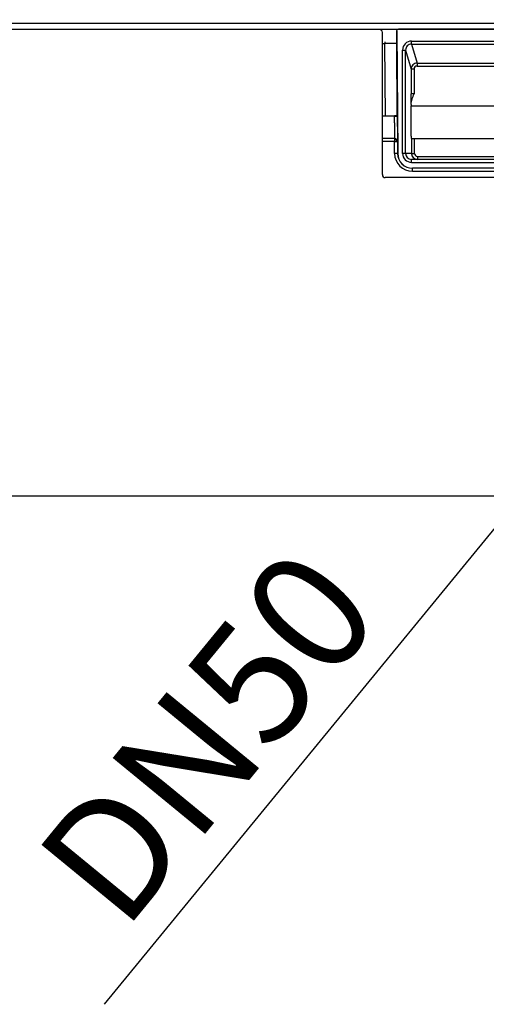
# Model space of a CAD drawing. Units: millimetres. Extents: x -707 to 897, y -242 to 387.
# Drawn here: x 177 to 255, y 135 to 300 of the extents above; entities that cross this region are included whole.
import ezdxf

# ---------------------------------------------------------------- set-up
doc = ezdxf.new("R2010")
doc.units = ezdxf.units.MM
doc.layers.add('1', color=7, linetype='Continuous')
doc.styles.add('CONVERTER_11', font='txt.shx', dxfattribs={"width": 0.9})

# ---------------------------------------------------------------- blocks, each defined once
blk = doc.blocks.new('531-Abdichtfolie-V06__12', base_point=(-309, 292.33))
at = {"color": 7, "linetype": 'Continuous'}
for p, q in [((891, 299.18), (-309, 299.18)), ((891, 298.18), (-309, 298.18))]:
    blk.add_line(p, q, dxfattribs=at)
blk = doc.blocks.new('531-Hartschaumkörper-Linear-V06__20', base_point=(-309, 220.18))
at = {"color": 7, "linetype": 'Continuous'}
for p, q in [((237, 298.18), (-309, 298.18)), ((237.5, 273.93), (237.5, 297.68)), ((257, 273.43), (238, 273.43)), ((257, 220.18), (-309, 220.18))]:
    blk.add_line(p, q, dxfattribs=at)
for centre, start, end in [((237, 297.68), 359.9871, 89.9871), ((238, 273.93), 180, 270)]:
    blk.add_arc(centre, 0.5, start, end, dxfattribs=at)
blk = doc.blocks.new('531-Ablaufkörper__21', base_point=(40.48, 231.77))
at = {"color": 7, "linetype": 'Continuous'}
for p, q in [((239.9, 297.94), (239.9, 297.95)), ((239.9, 297.94), (240.07, 277.45)), ((239.9, 295.89), (239.9, 297.94)), ((341.98, 298.24), (240.19, 298.24)), ((242.31, 285.63), (242.31, 285.42)), ((238.01, 283.7), (237.5, 283.7)), ((239.5, 283.67), (237.5, 283.67)), ((240, 283.76), (240, 283.67)), ((239.53, 279.95), (237.5, 279.95)), ((242.36, 279.95), (242.38, 279.95)), ((242.38, 279.95), (242.87, 279.95)), ((242.87, 279.95), (260.49, 279.95)), ((243.37, 276.47), (242.38, 276.47)), ((258.22, 276.47), (243.37, 276.47)), ((242.56, 274.98), (242.53, 274.98)), ((257.37, 274.98), (242.56, 274.98))]:
    blk.add_line(p, q, dxfattribs=at)
at = {"color": 3, "linetype": 'Continuous'}
for p, q in [((242.38, 296.24), (274.24, 296.24)), ((237.5, 295.82), (237.91, 295.82)), ((238.01, 283.7), (237.91, 295.82)), ((240, 283.76), (239.9, 295.89)), ((240.89, 277.47), (240.89, 294.75)), ((241.39, 277.47), (241.39, 294.75)), ((241.39, 294.75), (242.31, 291.57)), ((242.38, 295.74), (274.24, 295.74)), ((242.38, 295.74), (243.3, 292.57)), ((242.31, 291.57), (242.31, 287.41)), ((242.81, 291.57), (242.81, 287.41)), ((243.3, 292.57), (274.24, 292.57)), ((243.3, 292.07), (274.24, 292.07)), ((242.81, 287.41), (242.31, 287.41)), ((242.31, 285.42), (266.14, 285.42)), ((242.38, 279.95), (242.38, 277.47)), ((242.87, 277.47), (242.87, 279.95)), ((239.53, 279.46), (237.5, 279.46)), ((239.55, 277.45), (239.53, 279.46)), ((240.03, 279.46), (240.04, 277.45)), ((240.07, 277.45), (240.04, 277.45)), ((242.38, 277.47), (241.39, 277.47)), ((243.37, 276.98), (258.22, 276.98)), ((242.38, 275.98), (258.22, 275.98)), ((242.53, 274.49), (257.37, 274.49))]:
    blk.add_line(p, q, dxfattribs=at)
at = {"color": 7, "linetype": 'Continuous'}
for centre, radius, start, end in [((240.19, 297.95), 0.298, 90.0129, 180.0129), ((242.56, 277.47), 2.48, 180.4977, 269.3092), ((242.54, 277.47), 2.48, 269.6557, 270.3443)]:
    blk.add_arc(centre, radius, start, end, dxfattribs=at)
at = {"color": 3, "linetype": 'Continuous'}
for centre, radius, start, end in [((242.38, 294.75), 1.49, 90.0068, 180.0168), ((242.38, 294.75), 0.993, 90.0161, 180.0311), ((243.3, 291.57), 0.993, 90.0126, 180.0127), ((243.3, 291.57), 0.497, 90.0118, 180.0118), ((239.53, 279.46), 0.497, 45.2291, 89.9641), ((239.53, 279.45), 0.497, 0.5443, 45.3575), ((242.53, 277.47), 2.98, 180.4997, 270), ((242.53, 277.47), 2.48, 180.4996, 270), ((242.38, 277.47), 1.49, 180.0064, 269.9957), ((242.38, 277.47), 0.994, 180.0102, 269.9942), ((243.37, 277.47), 0.994, 180.0022, 270), ((243.37, 277.47), 0.497, 180.0055, 270.001)]:
    blk.add_arc(centre, radius, start, end, dxfattribs=at)
for points, knots in [([(242.38, 295.74), (242.38, 295.75), (242.38, 295.75), (242.38, 295.76), (242.38, 295.77), (242.38, 295.78), (242.38, 295.81), (242.38, 295.83), (242.38, 295.86), (242.38, 295.9), (242.38, 295.95), (242.38, 296), (242.38, 296.06), (242.38, 296.12), (242.38, 296.18), (242.38, 296.22), (242.38, 296.24)], [0, 0, 0, 0, 0.0032574, 0.0106962, 0.0225515, 0.0390585, 0.0602483, 0.0860922, 0.1162987, 0.150576, 0.201682, 0.2576167, 0.31672, 0.3772791, 0.4376804, 0.4965206, 0.4965206, 0.4965206, 0.4965206]), ([(237.91, 296.12), (237.91, 296.11), (237.91, 296.11), (237.91, 296.09), (237.91, 296.07), (237.91, 296.03), (237.91, 295.98), (237.91, 295.93), (237.91, 295.88), (237.91, 295.84), (237.91, 295.82)], [0, 0, 0, 0, 0.0105651, 0.0211302, 0.0492972, 0.0878387, 0.1349671, 0.1888491, 0.2424732, 0.2980464, 0.2980464, 0.2980464, 0.2980464]), ([(239.9, 295.89), (239.9, 295.89), (239.89, 295.88), (239.89, 295.88), (239.88, 295.88), (239.86, 295.87), (239.83, 295.87), (239.79, 295.86), (239.73, 295.86), (239.66, 295.85), (239.57, 295.85), (239.48, 295.84), (239.39, 295.84), (239.29, 295.84), (239.17, 295.83), (239.01, 295.83), (238.84, 295.83), (238.69, 295.82), (238.55, 295.82), (238.44, 295.82), (238.33, 295.82), (238.24, 295.82), (238.15, 295.82), (238.07, 295.82), (238, 295.82), (237.95, 295.82), (237.92, 295.82), (237.91, 295.82)], [0, 0, 0, 0, 0.002674, 0.008315, 0.019207, 0.037378, 0.064777, 0.103325, 0.154931, 0.239226, 0.330243, 0.422214, 0.509362, 0.585903, 0.730587, 0.887074, 1.054202, 1.230805, 1.349887, 1.463247, 1.569631, 1.667787, 1.756464, 1.834408, 1.900367, 1.953089, 1.99132, 1.99132, 1.99132, 1.99132]), ([(240.89, 294.75), (240.92, 294.75), (240.98, 294.75), (241.07, 294.75), (241.16, 294.75), (241.23, 294.75), (241.3, 294.75), (241.34, 294.75), (241.37, 294.75), (241.38, 294.75), (241.39, 294.75)], [0, 0, 0, 0, 0.0899726, 0.1819645, 0.2705292, 0.3497151, 0.4142228, 0.4606104, 0.4819236, 0.4967251, 0.4967251, 0.4967251, 0.4967251]), ([(242.81, 291.57), (242.78, 291.57), (242.72, 291.57), (242.63, 291.57), (242.54, 291.57), (242.46, 291.57), (242.4, 291.57), (242.36, 291.57), (242.33, 291.57), (242.32, 291.57), (242.31, 291.57)], [0, 0, 0, 0, 0.0899726, 0.1819645, 0.2705292, 0.3497151, 0.4142228, 0.4606104, 0.481814, 0.4962867, 0.4962867, 0.4962867, 0.4962867]), ([(243.3, 292.57), (243.3, 292.57), (243.3, 292.56), (243.3, 292.55), (243.3, 292.54), (243.3, 292.53), (243.3, 292.5), (243.3, 292.48), (243.3, 292.45), (243.3, 292.41), (243.3, 292.36), (243.3, 292.31), (243.3, 292.25), (243.3, 292.19), (243.3, 292.13), (243.3, 292.09), (243.3, 292.07)], [0, 0, 0, 0, 0.0032574, 0.0106962, 0.0225515, 0.0390585, 0.0602483, 0.0860922, 0.1162987, 0.150576, 0.201682, 0.2576167, 0.31672, 0.3772791, 0.4376804, 0.4965206, 0.4965206, 0.4965206, 0.4965206]), ([(242.31, 285.63), (242.31, 285.77), (242.31, 286.05), (242.31, 286.47), (242.31, 286.93), (242.31, 287.24), (242.31, 287.41)], [0, 0, 0, 0, 0.41615, 0.858692, 1.260962, 1.783808, 1.783808, 1.783808, 1.783808]), ([(239.5, 283.67), (239.5, 283.54), (239.5, 283.28), (239.5, 282.91), (239.51, 282.54), (239.51, 282.19), (239.51, 281.87), (239.52, 281.58), (239.52, 281.32), (239.52, 281.11), (239.52, 280.91), (239.52, 280.73), (239.53, 280.56), (239.53, 280.42), (239.53, 280.29), (239.53, 280.19), (239.53, 280.11), (239.53, 280.04), (239.53, 280), (239.53, 279.97), (239.53, 279.96), (239.53, 279.95)], [0, 0, 0, 0, 0.393158, 0.772686, 1.136985, 1.484456, 1.813497, 2.122509, 2.354652, 2.57041, 2.769284, 2.950779, 3.114396, 3.259639, 3.386011, 3.493013, 3.571925, 3.634183, 3.679764, 3.708644, 3.720802, 3.720802, 3.720802, 3.720802]), ([(239.99, 283.67), (239.99, 283.58), (239.99, 283.4), (240, 283.05), (240, 282.56), (240.01, 281.91), (240.01, 281.24), (240.02, 280.57), (240.02, 280.05), (240.03, 279.67), (240.03, 279.52), (240.03, 279.46)], [0, 0, 0, 0, 0.261566, 0.53066, 1.067219, 1.736182, 2.463546, 3.0908, 3.755368, 4.018151, 4.209577, 4.209577, 4.209577, 4.209577]), ([(239.53, 279.95), (239.53, 279.95), (239.53, 279.93), (239.53, 279.91), (239.53, 279.86), (239.53, 279.83), (239.53, 279.81)], [0, 0, 0, 0, 0.0189433, 0.0376774, 0.0830944, 0.1442426, 0.1442426, 0.1442426, 0.1442426]), ([(239.53, 279.81), (239.53, 279.78), (239.53, 279.73), (239.53, 279.64), (239.53, 279.55), (239.53, 279.49), (239.53, 279.46)], [0, 0, 0, 0, 0.0745557, 0.1596853, 0.2678753, 0.3484455, 0.3484455, 0.3484455, 0.3484455]), ([(239.82, 279.74), (239.8, 279.75), (239.75, 279.77), (239.68, 279.79), (239.61, 279.81), (239.56, 279.81), (239.53, 279.81)], [0, 0, 0, 0, 0.0638169, 0.1412968, 0.2154673, 0.295016, 0.295016, 0.295016, 0.295016]), ([(239.82, 279.74), (239.82, 279.75), (239.84, 279.77), (239.86, 279.79), (239.87, 279.8), (239.88, 279.81), (239.88, 279.81)], [0, 0, 0, 0, 0.03569576, 0.06844651, 0.08237874, 0.09018524, 0.09018524, 0.09018524, 0.09018524]), ([(239.82, 279.74), (239.82, 279.73), (239.84, 279.68), (239.87, 279.61), (239.88, 279.54), (239.88, 279.49), (239.88, 279.46)], [0, 0, 0, 0, 0.0634349, 0.1406013, 0.2144888, 0.2938348, 0.2938348, 0.2938348, 0.2938348]), ([(239.53, 279.46), (239.56, 279.46), (239.62, 279.46), (239.72, 279.46), (239.81, 279.46), (239.86, 279.46), (239.88, 279.46)], [0, 0, 0, 0, 0.0799085, 0.1900542, 0.2904867, 0.3511839, 0.3511839, 0.3511839, 0.3511839]), ([(239.88, 279.46), (239.9, 279.46), (239.94, 279.46), (239.98, 279.46), (240.01, 279.46), (240.02, 279.46), (240.03, 279.46)], [0, 0, 0, 0, 0.061767, 0.1076893, 0.1297249, 0.1460132, 0.1460132, 0.1460132, 0.1460132]), ([(240.04, 277.45), (240.04, 277.45), (240.04, 277.45), (240.04, 277.45), (240.04, 277.45), (240.03, 277.45), (240.02, 277.45), (240.01, 277.45), (239.99, 277.45), (239.96, 277.45), (239.93, 277.45), (239.9, 277.45), (239.86, 277.45), (239.82, 277.45), (239.78, 277.45), (239.73, 277.45), (239.67, 277.45), (239.61, 277.45), (239.57, 277.45), (239.55, 277.45)], [0, 0, 0, 0, 0.0006881, 0.0013763, 0.0045741, 0.0083682, 0.0192662, 0.0349788, 0.0555937, 0.0810979, 0.1111986, 0.1456032, 0.1837497, 0.2250226, 0.2686787, 0.3139748, 0.3755781, 0.4370083, 0.4967871, 0.4967871, 0.4967871, 0.4967871]), ([(241.39, 277.47), (241.38, 277.47), (241.37, 277.47), (241.34, 277.47), (241.3, 277.47), (241.23, 277.47), (241.16, 277.47), (241.07, 277.47), (240.98, 277.47), (240.92, 277.47), (240.89, 277.47)], [0, 0, 0, 0, 0.0148015, 0.0361147, 0.0825023, 0.14701, 0.2261959, 0.3147606, 0.4067525, 0.4967251, 0.4967251, 0.4967251, 0.4967251]), ([(242.38, 277.47), (242.38, 277.47), (242.38, 277.47), (242.38, 277.47), (242.38, 277.47), (242.39, 277.47), (242.4, 277.47), (242.42, 277.47), (242.44, 277.47), (242.46, 277.47), (242.49, 277.47), (242.53, 277.47), (242.56, 277.47), (242.6, 277.47), (242.65, 277.47), (242.7, 277.47), (242.75, 277.47), (242.81, 277.47), (242.85, 277.47), (242.87, 277.47)], [0, 0, 0, 0, 0.0003013, 0.0024101, 0.0051758, 0.0090431, 0.0202258, 0.0361706, 0.0569567, 0.0825646, 0.1127019, 0.1470761, 0.1851324, 0.226264, 0.2697401, 0.3148297, 0.3761394, 0.43728, 0.4967946, 0.4967946, 0.4967946, 0.4967946]), ([(242.38, 275.98), (242.38, 276.01), (242.38, 276.07), (242.38, 276.16), (242.38, 276.25), (242.38, 276.32), (242.38, 276.39), (242.38, 276.43), (242.38, 276.46), (242.38, 276.47), (242.38, 276.47)], [0, 0, 0, 0, 0.0930727, 0.1828488, 0.2727171, 0.3512511, 0.4151866, 0.4618668, 0.4793054, 0.496744, 0.496744, 0.496744, 0.496744]), ([(243.37, 276.98), (243.37, 276.94), (243.37, 276.88), (243.37, 276.79), (243.37, 276.7), (243.37, 276.63), (243.37, 276.56), (243.37, 276.52), (243.37, 276.49), (243.37, 276.48), (243.37, 276.47)], [0, 0, 0, 0, 0.0936129, 0.1840315, 0.274727, 0.3540499, 0.4186639, 0.4658514, 0.4834651, 0.5010789, 0.5010789, 0.5010789, 0.5010789]), ([(242.53, 274.49), (242.53, 274.52), (242.53, 274.58), (242.53, 274.67), (242.53, 274.76), (242.53, 274.84), (242.53, 274.9), (242.53, 274.94), (242.53, 274.97), (242.53, 274.98), (242.53, 274.98)], [0, 0, 0, 0, 0.0925262, 0.1816562, 0.270698, 0.3484455, 0.4117057, 0.457881, 0.4751451, 0.4924091, 0.4924091, 0.4924091, 0.4924091])]:
    blk.add_open_spline(points, degree=3, knots=knots, dxfattribs=at)
at = {"color": 7, "linetype": 'Continuous'}
for points, knots in [([(242.31, 285.63), (242.33, 285.79), (242.35, 286.1), (242.47, 286.54), (242.63, 286.98), (242.75, 287.26), (242.81, 287.41)], [0, 0, 0, 0, 0.471795, 0.930607, 1.375906, 1.860962, 1.860962, 1.860962, 1.860962]), ([(242.36, 279.95), (242.36, 279.96), (242.36, 279.99), (242.35, 280.05), (242.35, 280.15), (242.35, 280.29), (242.34, 280.48), (242.34, 280.69), (242.34, 280.95), (242.33, 281.24), (242.33, 281.6), (242.33, 282.03), (242.32, 282.52), (242.32, 283.06), (242.32, 283.62), (242.32, 284.2), (242.32, 284.8), (242.31, 285.21), (242.31, 285.42)], [0, 0, 0, 0, 0.021561, 0.08445, 0.187842, 0.330726, 0.512068, 0.730832, 0.985975, 1.276456, 1.601232, 2.06187, 2.561873, 3.095889, 3.658566, 4.24455, 4.848489, 5.46503, 5.46503, 5.46503, 5.46503]), ([(240, 283.76), (239.99, 283.76), (239.96, 283.75), (239.89, 283.74), (239.77, 283.73), (239.61, 283.73), (239.39, 283.72), (239.1, 283.71), (238.77, 283.71), (238.4, 283.7), (238.14, 283.7), (238.01, 283.7)], [0, 0, 0, 0, 0.026464, 0.099792, 0.218676, 0.381041, 0.584722, 0.887363, 1.229329, 1.600211, 1.989596, 1.989596, 1.989596, 1.989596]), ([(239.5, 283.67), (239.55, 283.67), (239.64, 283.67), (239.76, 283.67), (239.88, 283.67), (239.96, 283.67), (240, 283.67)], [0, 0, 0, 0, 0.1468707, 0.2588407, 0.3693661, 0.5006664, 0.5006664, 0.5006664, 0.5006664])]:
    blk.add_open_spline(points, degree=3, knots=knots, dxfattribs=at)
blk = doc.blocks.new('HL531-Zeichnung-WEB__22', base_point=(-309, 220.18))
for name, p in [('531-Abdichtfolie-V06__12', (-309, 292.33)), ('531-Ablaufkörper__21', (40.48, 231.77)), ('531-Hartschaumkörper-Linear-V06__20', (-309, 220.18))]:
    blk.add_blockref(name, p)
blk = doc.blocks.new('*D47')
at = {"layer": '1', "color": 4, "linetype": 'Continuous'}
blk.add_line((325.98, 299.82), (190.98, 135.3), dxfattribs=at)
at = {"layer": '1', "color": 4}
for points in [[(317.6, 293.76), (321.67, 290.42), (306.95, 276.63)], [(264.58, 220.84), (260.51, 224.18), (275.23, 237.97)]]:
    blk.add_solid(points, dxfattribs=at)
at = {"layer": '1', "color": 1, "insert": (194.22, 147.13), "char_height": 20, "attachment_point": 7, "rotation": 50.6303, "line_spacing_factor": 0.60024, "style": 'CONVERTER_11'}
blk.add_mtext('\\C1;DN\\C1;50', dxfattribs=at)
blk = doc.blocks.new('Untsicht1', base_point=(291, 303.79))
blk.add_blockref('HL531-Zeichnung-WEB__22', (-309, 220.18))
at = {"layer": '1'}
blk.add_blockref('*D47', (0, 0), dxfattribs=at)

msp = doc.modelspace()

# ---------------------------------------------------------------- block references
msp.add_blockref('Untsicht1', (291, 303.794184))

doc.saveas('drawing.dxf')
